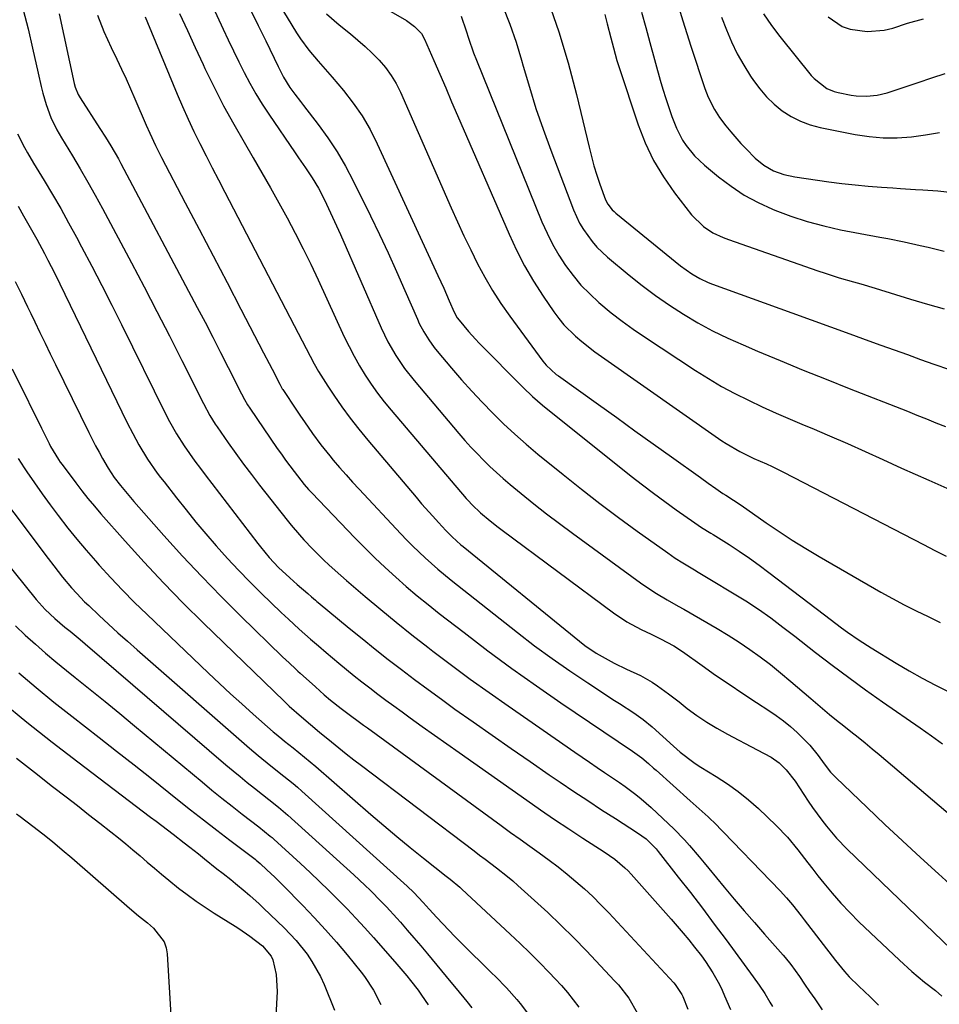
# Model space of a CAD drawing. Units: inches. Extents: x 1867910 to 1873295, y 405528 to 410845.
# Drawn here: x 1872484 to 1872746, y 407358 to 407639 of the extents above; entities that cross this region are included whole.
import ezdxf

# ---------------------------------------------------------------- set-up
doc = ezdxf.new("R2010")
doc.units = ezdxf.units.IN
doc.header["$MEASUREMENT"] = 0
doc.layers.add('7', color=7, linetype='Continuous')
doc.layers.add('8', color=7, linetype='Continuous')

msp = doc.modelspace()

# ---------------------------------------------------------------- linework, layer by layer
at = {"layer": '7', "color": 18}
for points in [[(1872530.54, 407661.36, 1878), (1872542.09, 407636.28, 1878), (1872543.55, 407633.16, 1878), (1872545.04, 407630.04, 1878), (1872546.56, 407626.94, 1878), (1872548.1, 407623.86, 1878), (1872549.73, 407620.81, 1878), (1872551.42, 407617.82, 1878), (1872553.24, 407614.89, 1878), (1872555.13, 407612, 1878), (1872562.65, 407600.99, 1878), (1872563.62, 407599.56, 1878), (1872565.57, 407596.72, 1878), (1872567.5, 407593.87, 1878), (1872569.25, 407590.91, 1878), (1872570.94, 407587.59, 1878), (1872572.13, 407585.14, 1878), (1872573.3, 407582.67, 1878), (1872574.43, 407580.19, 1878), (1872575.54, 407577.7, 1878), (1872587.13, 407551.11, 1878), (1872588.07, 407549.1, 1878), (1872589.06, 407547.11, 1878), (1872591.28, 407543.25, 1878), (1872593.77, 407539.57, 1878), (1872596.52, 407536.08, 1878), (1872609.29, 407521, 1878), (1872610.98, 407519.06, 1878), (1872612.7, 407517.15, 1878), (1872614.47, 407515.28, 1878), (1872616.27, 407513.44, 1878), (1872618.11, 407511.64, 1878), (1872620, 407509.89, 1878), (1872621.93, 407508.19, 1878), (1872623.89, 407506.52, 1878), (1872627.04, 407503.93, 1878), (1872630.63, 407501.02, 1878), (1872634.25, 407498.16, 1878), (1872637.92, 407495.36, 1878), (1872641.63, 407492.61, 1878), (1872661.05, 407478.44, 1878), (1872662.52, 407477.4, 1878), (1872665.54, 407475.45, 1878), (1872668.65, 407473.65, 1878), (1872671.77, 407471.86, 1878), (1872673.33, 407470.96, 1878), (1872682.87, 407465.43, 1878), (1872686.02, 407463.54, 1878), (1872689.1, 407461.55, 1878), (1872692.14, 407459.48, 1878), (1872695.14, 407457.36, 1878), (1872698.08, 407455.15, 1878), (1872700.92, 407452.82, 1878), (1872703.83, 407450.32, 1878), (1872705.74, 407448.7, 1878), (1872707.65, 407447.08, 1878), (1872709.56, 407445.46, 1878), (1872712.9, 407442.65, 1878), (1872714.9, 407440.99, 1878), (1872716.91, 407439.34, 1878), (1872718.94, 407437.71, 1878), (1872720.98, 407436.1, 1878), (1872723.02, 407434.49, 1878), (1872725.05, 407432.86, 1878), (1872727.05, 407431.2, 1878), (1872729.04, 407429.53, 1878), (1872751.8, 407410.19, 1878)], [(1872546.89, 407661.82, 1874), (1872563.02, 407635.21, 1874), (1872564.11, 407633.5, 1874), (1872566.51, 407630.24, 1874), (1872569.15, 407627.15, 1874), (1872571.81, 407624.08, 1874), (1872573.13, 407622.53, 1874), (1872576.37, 407618.73, 1874), (1872579.14, 407615.18, 1874), (1872581.71, 407611.5, 1874), (1872583.97, 407607.62, 1874), (1872586.02, 407603.61, 1874), (1872603.32, 407566.02, 1874), (1872604.95, 407562.42, 1874), (1872606.54, 407558.8, 1874), (1872607.93, 407555.59, 1874), (1872608.83, 407554.01, 1874), (1872609.37, 407553.27, 1874), (1872612, 407550.13, 1874), (1872614.03, 407547.88, 1874), (1872615.08, 407546.79, 1874), (1872627.56, 407534.1, 1874), (1872630.24, 407531.54, 1874), (1872633.06, 407529.14, 1874), (1872658.4, 407508.9, 1874), (1872661.56, 407506.43, 1874), (1872664.74, 407503.99, 1874), (1872667.96, 407501.61, 1874), (1872671.21, 407499.27, 1874), (1872676.5, 407495.54, 1874), (1872678.43, 407494.26, 1874), (1872681.06, 407492.64, 1874), (1872681.72, 407492.23, 1874), (1872686.27, 407489.36, 1874), (1872689.17, 407487.47, 1874), (1872692.04, 407485.53, 1874), (1872694.85, 407483.52, 1874), (1872697.63, 407481.45, 1874), (1872713.46, 407469.33, 1874), (1872715.08, 407468.1, 1874), (1872718.34, 407465.65, 1874), (1872719.98, 407464.45, 1874), (1872723.31, 407462.11, 1874), (1872726.74, 407459.93, 1874), (1872733.85, 407455.61, 1874), (1872737.55, 407453.43, 1874), (1872741.29, 407451.33, 1874), (1872745.09, 407449.33, 1874), (1872748.93, 407447.4, 1874)], [(1872634.69, 407644.24, 1864), (1872637.78, 407635.5, 1864), (1872640.43, 407626.62, 1864), (1872642.79, 407617.65, 1864), (1872646.36, 407602.6, 1864), (1872647.04, 407599.94, 1864), (1872647.77, 407597.3, 1864), (1872648.58, 407594.68, 1864), (1872649.45, 407592.08, 1864), (1872651.07, 407587.57, 1864), (1872651.72, 407586.36, 1864), (1872652.99, 407584.73, 1864), (1872653.49, 407584.25, 1864), (1872654.01, 407583.8, 1864), (1872672.46, 407568.81, 1864), (1872675.67, 407566.5, 1864), (1872677.95, 407565.18, 1864), (1872680.33, 407564.07, 1864), (1872681.56, 407563.59, 1864), (1872704.19, 407555.42, 1864), (1872709.67, 407553.43, 1864), (1872715.15, 407551.44, 1864), (1872720.63, 407549.45, 1864), (1872726.11, 407547.46, 1864), (1872729.53, 407546.21, 1864), (1872733.3, 407544.85, 1864), (1872737.08, 407543.49, 1864), (1872740.85, 407542.14, 1864), (1872744.63, 407540.79, 1864), (1872749.07, 407539.22, 1864)], [(1872670.88, 407645.8, 1858), (1872673.1, 407638.58, 1858), (1872675.41, 407631.38, 1858), (1872679.38, 407619.35, 1858), (1872680.32, 407616.87, 1858), (1872682.13, 407613.32, 1858), (1872683.57, 407611.08, 1858), (1872685.38, 407608.66, 1858), (1872686.74, 407606.96, 1858), (1872689.6, 407603.68, 1858), (1872691.11, 407602.11, 1858), (1872693.74, 407599.47, 1858), (1872696.16, 407597.45, 1858), (1872698.9, 407595.9, 1858), (1872701.87, 407594.81, 1858), (1872704.97, 407594.15, 1858), (1872714.7, 407592.77, 1858), (1872718.44, 407592.29, 1858), (1872722.18, 407591.85, 1858), (1872725.94, 407591.5, 1858), (1872729.69, 407591.2, 1858), (1872732.97, 407590.98, 1858), (1872735.1, 407590.84, 1858), (1872739.35, 407590.59, 1858), (1872741.47, 407590.48, 1858), (1872745.72, 407590.17, 1858), (1872749.94, 407589.66, 1858)], [(1872485.13, 407641.77, 1888), (1872486.52, 407636.33, 1888), (1872487.81, 407630.85, 1888), (1872489.37, 407623.73, 1888), (1872490.28, 407619.88, 1888), (1872490.77, 407617.96, 1888), (1872491.65, 407614.75, 1888), (1872492.97, 407611.07, 1888), (1872494.73, 407607.56, 1888), (1872496.04, 407605.29, 1888), (1872499.16, 407600.13, 1888), (1872501.37, 407596.41, 1888), (1872503.55, 407592.67, 1888), (1872505.66, 407588.9, 1888), (1872507.73, 407585.1, 1888), (1872515.95, 407569.7, 1888), (1872519.62, 407562.78, 1888), (1872523.24, 407555.83, 1888), (1872526.81, 407548.85, 1888), (1872530.34, 407541.85, 1888), (1872536.48, 407529.55, 1888), (1872538.3, 407526.14, 1888), (1872539.83, 407523.68, 1888), (1872540.37, 407522.88, 1888), (1872543.54, 407518.34, 1888), (1872545.7, 407515.29, 1888), (1872547.9, 407512.27, 1888), (1872550.15, 407509.29, 1888), (1872552.44, 407506.34, 1888), (1872560.37, 407496.29, 1888), (1872561.51, 407494.87, 1888), (1872563.86, 407492.1, 1888), (1872565.07, 407490.75, 1888), (1872567.56, 407488.11, 1888), (1872570.72, 407485.03, 1888), (1872572.33, 407483.52, 1888), (1872575.6, 407480.57, 1888), (1872577.26, 407479.13, 1888), (1872582.61, 407474.55, 1888), (1872586.99, 407470.86, 1888), (1872591.41, 407467.22, 1888), (1872595.89, 407463.66, 1888), (1872600.4, 407460.14, 1888), (1872601.86, 407459.02, 1888), (1872607.16, 407455.02, 1888), (1872612.5, 407451.06, 1888), (1872617.9, 407447.19, 1888), (1872623.33, 407443.37, 1888), (1872642.27, 407430.25, 1888), (1872644.39, 407428.78, 1888), (1872646.53, 407427.33, 1888), (1872648.67, 407425.88, 1888), (1872650.81, 407424.44, 1888), (1872651.94, 407423.69, 1888), (1872655.09, 407421.53, 1888), (1872656.64, 407420.43, 1888), (1872659.7, 407418.15, 1888), (1872661.18, 407416.96, 1888), (1872664.05, 407414.45, 1888), (1872669.01, 407409.83, 1888), (1872670.56, 407408.34, 1888), (1872673.54, 407405.23, 1888), (1872674.98, 407403.63, 1888), (1872677.78, 407400.34, 1888), (1872679.16, 407398.69, 1888), (1872680.54, 407397.03, 1888), (1872684.89, 407391.75, 1888), (1872687.73, 407388.35, 1888), (1872690.59, 407384.98, 1888), (1872693.48, 407381.63, 1888), (1872696.4, 407378.31, 1888), (1872701.72, 407372.32, 1888), (1872702.27, 407371.69, 1888), (1872703.82, 407369.71, 1888), (1872706.3, 407366.24, 1888), (1872707.77, 407364.15, 1888), (1872709.23, 407362.06, 1888), (1872710.67, 407359.95, 1888), (1872712.8, 407356.76, 1888)], [(1872549.86, 407641.73, 1876), (1872552.06, 407637.32, 1876), (1872554.24, 407632.9, 1876), (1872557.8, 407625.57, 1876), (1872559.33, 407622.52, 1876), (1872561.14, 407619.63, 1876), (1872562.55, 407617.75, 1876), (1872564.18, 407615.6, 1876), (1872565.01, 407614.52, 1876), (1872569.16, 407609.11, 1876), (1872571.93, 407605.26, 1876), (1872574.55, 407601.31, 1876), (1872576.93, 407597.21, 1876), (1872579.16, 407593.01, 1876), (1872584.08, 407583, 1876), (1872586.62, 407577.74, 1876), (1872589.11, 407572.46, 1876), (1872591.51, 407567.15, 1876), (1872593.87, 407561.81, 1876), (1872597.44, 407553.56, 1876), (1872598, 407552.34, 1876), (1872599.25, 407549.97, 1876), (1872600.67, 407547.7, 1876), (1872602.24, 407545.54, 1876), (1872603.08, 407544.49, 1876), (1872607.2, 407539.6, 1876), (1872610.03, 407536.31, 1876), (1872612.92, 407533.07, 1876), (1872615.89, 407529.91, 1876), (1872618.91, 407526.79, 1876), (1872622.02, 407523.76, 1876), (1872625.19, 407520.8, 1876), (1872628.46, 407517.94, 1876), (1872631.79, 407515.16, 1876), (1872639, 407509.31, 1876), (1872644.18, 407505.18, 1876), (1872649.42, 407501.11, 1876), (1872654.73, 407497.13, 1876), (1872660.08, 407493.22, 1876), (1872668.77, 407486.98, 1876), (1872670.89, 407485.53, 1876), (1872673.07, 407484.16, 1876), (1872676.38, 407482.17, 1876), (1872677.48, 407481.51, 1876), (1872691.02, 407473.31, 1876), (1872694.64, 407470.99, 1876), (1872698.13, 407468.47, 1876), (1872701.55, 407465.86, 1876), (1872704.96, 407463.23, 1876), (1872710.91, 407458.61, 1876), (1872715.61, 407455.03, 1876), (1872720.35, 407451.49, 1876), (1872725.15, 407448.02, 1876), (1872729.98, 407444.6, 1876), (1872740.73, 407437.12, 1876), (1872743.91, 407434.88, 1876), (1872747.07, 407432.61, 1876)], [(1872621.81, 407642.72, 1866), (1872623.83, 407637.69, 1866), (1872625.58, 407632.56, 1866), (1872627.16, 407627.36, 1866), (1872627.61, 407625.71, 1866), (1872629.37, 407619.67, 1866), (1872631.25, 407613.66, 1866), (1872633.29, 407607.71, 1866), (1872635.45, 407601.8, 1866), (1872641.95, 407584.79, 1866), (1872643.69, 407580.96, 1866), (1872644.76, 407579.15, 1866), (1872647.21, 407575.73, 1866), (1872648.58, 407574.14, 1866), (1872651.63, 407571.25, 1866), (1872657.76, 407566.16, 1866), (1872661.51, 407563.19, 1866), (1872665.33, 407560.32, 1866), (1872669.26, 407557.61, 1866), (1872673.28, 407555.01, 1866), (1872677.4, 407552.58, 1866), (1872681.59, 407550.29, 1866), (1872685.88, 407548.2, 1866), (1872690.24, 407546.24, 1866), (1872694.38, 407544.49, 1866), (1872700.87, 407541.78, 1866), (1872707.38, 407539.1, 1866), (1872713.91, 407536.48, 1866), (1872720.45, 407533.89, 1866), (1872737.1, 407527.36, 1866), (1872739.81, 407526.29, 1866), (1872742.52, 407525.21, 1866), (1872745.22, 407524.1, 1866), (1872747.92, 407522.99, 1866)], [(1872495.38, 407640.65, 1886), (1872499.69, 407620.8, 1886), (1872499.97, 407619.71, 1886), (1872500.79, 407617.63, 1886), (1872501.06, 407617.14, 1886), (1872501.35, 407616.66, 1886), (1872506.99, 407607.97, 1886), (1872508.56, 407605.51, 1886), (1872510.1, 407603.03, 1886), (1872512.29, 407599.25, 1886), (1872512.99, 407597.97, 1886), (1872534.7, 407556.96, 1886), (1872536.94, 407552.7, 1886), (1872539.16, 407548.43, 1886), (1872541.36, 407544.14, 1886), (1872543.54, 407539.85, 1886), (1872547.34, 407532.31, 1886), (1872548.17, 407530.74, 1886), (1872549.07, 407529.22, 1886), (1872549.72, 407528.23, 1886), (1872557.53, 407516.77, 1886), (1872558.69, 407515.1, 1886), (1872559.87, 407513.45, 1886), (1872562.3, 407510.2, 1886), (1872565.2, 407506.51, 1886), (1872566.46, 407505.08, 1886), (1872567.33, 407504.16, 1886), (1872579.67, 407491.33, 1886), (1872582.5, 407488.45, 1886), (1872585.37, 407485.61, 1886), (1872588.3, 407482.83, 1886), (1872591.27, 407480.09, 1886), (1872594.3, 407477.42, 1886), (1872597.37, 407474.8, 1886), (1872600.5, 407472.25, 1886), (1872603.67, 407469.74, 1886), (1872610.76, 407464.27, 1886), (1872617.55, 407459.12, 1886), (1872624.41, 407454.07, 1886), (1872631.35, 407449.14, 1886), (1872638.36, 407444.3, 1886), (1872658.79, 407430.47, 1886), (1872661.44, 407428.58, 1886), (1872663.3, 407426.98, 1886), (1872664.75, 407425.69, 1886), (1872665.48, 407425.04, 1886), (1872675.19, 407416.36, 1886), (1872677.75, 407414.1, 1886), (1872680.29, 407411.83, 1886), (1872681.1, 407411.04, 1886), (1872681.9, 407410.23, 1886), (1872700.83, 407390.7, 1886), (1872702.64, 407388.73, 1886), (1872704.35, 407386.69, 1886), (1872706.82, 407383.53, 1886), (1872707.63, 407382.48, 1886), (1872716.58, 407370.83, 1886), (1872719.16, 407367.71, 1886), (1872720.53, 407366.22, 1886), (1872723.25, 407363.49, 1886), (1872726.49, 407360.45, 1886), (1872728.86, 407358.12, 1886)], [(1872506.31, 407640.2, 1884), (1872508.14, 407635.58, 1884), (1872510.16, 407631.05, 1884), (1872511.78, 407627.67, 1884), (1872513.13, 407624.86, 1884), (1872514.45, 407622.04, 1884), (1872515.73, 407619.2, 1884), (1872516.98, 407616.35, 1884), (1872520.17, 407608.91, 1884), (1872521.21, 407606.56, 1884), (1872522.84, 407603.08, 1884), (1872523.98, 407600.78, 1884), (1872524.57, 407599.65, 1884), (1872531.33, 407586.77, 1884), (1872535.3, 407579.2, 1884), (1872539.26, 407571.62, 1884), (1872543.21, 407564.04, 1884), (1872547.16, 407556.46, 1884), (1872553.62, 407544.04, 1884), (1872555.23, 407540.93, 1884), (1872556.03, 407539.37, 1884), (1872558.21, 407535.07, 1884), (1872558.62, 407534.31, 1884), (1872558.96, 407533.76, 1884), (1872559.07, 407533.58, 1884), (1872562.99, 407527.67, 1884), (1872564.11, 407525.99, 1884), (1872565.25, 407524.32, 1884), (1872567.57, 407521.01, 1884), (1872569.98, 407517.78, 1884), (1872572.52, 407514.63, 1884), (1872573.49, 407513.46, 1884), (1872575.29, 407511.34, 1884), (1872577.12, 407509.24, 1884), (1872578.98, 407507.17, 1884), (1872580.86, 407505.13, 1884), (1872592.76, 407492.4, 1884), (1872594.44, 407490.64, 1884), (1872596.14, 407488.91, 1884), (1872599.66, 407485.56, 1884), (1872603.3, 407482.34, 1884), (1872607.06, 407479.25, 1884), (1872625.97, 407464.33, 1884), (1872630.87, 407460.56, 1884), (1872635.84, 407456.9, 1884), (1872640.91, 407453.37, 1884), (1872646.04, 407449.93, 1884), (1872653.66, 407444.98, 1884), (1872655.04, 407444.09, 1884), (1872659.16, 407441.41, 1884), (1872661.83, 407439.52, 1884), (1872664.33, 407437.42, 1884), (1872670.44, 407431.88, 1884), (1872672.29, 407430.26, 1884), (1872676.18, 407427.25, 1884), (1872677.2, 407426.57, 1884), (1872678.24, 407425.92, 1884), (1872682.63, 407423.26, 1884), (1872685.8, 407421.2, 1884), (1872688.88, 407419.01, 1884), (1872691.81, 407416.63, 1884), (1872694.64, 407414.12, 1884), (1872699.72, 407409.33, 1884), (1872702.95, 407406, 1884), (1872705.88, 407402.4, 1884), (1872708.68, 407398.69, 1884), (1872710.11, 407396.85, 1884), (1872711.54, 407395.02, 1884), (1872713.27, 407392.85, 1884), (1872715.63, 407389.99, 1884), (1872718.07, 407387.2, 1884), (1872720.63, 407384.52, 1884), (1872723.26, 407381.9, 1884), (1872734.8, 407370.92, 1884), (1872738.31, 407367.73, 1884), (1872741.96, 407364.71, 1884), (1872745.06, 407362.26, 1884), (1872746.88, 407360.71, 1884)], [(1872519.9, 407639.73, 1882), (1872520.58, 407638.12, 1882), (1872529.01, 407617.73, 1882), (1872530.53, 407614.16, 1882), (1872532.11, 407610.62, 1882), (1872533.76, 407607.11, 1882), (1872535.47, 407603.63, 1882), (1872537.23, 407600.16, 1882), (1872538.99, 407596.71, 1882), (1872540.77, 407593.26, 1882), (1872542.55, 407589.81, 1882), (1872562.31, 407551.81, 1882), (1872563.45, 407549.62, 1882), (1872565.73, 407545.23, 1882), (1872568.06, 407540.87, 1882), (1872569.28, 407538.73, 1882), (1872571.92, 407534.55, 1882), (1872573.65, 407531.96, 1882), (1872575.95, 407528.65, 1882), (1872578.32, 407525.4, 1882), (1872580.8, 407522.22, 1882), (1872583.34, 407519.1, 1882), (1872597.08, 407502.84, 1882), (1872598.64, 407501.02, 1882), (1872601.83, 407497.42, 1882), (1872603.45, 407495.65, 1882), (1872605.58, 407493.37, 1882), (1872607.36, 407491.57, 1882), (1872609.87, 407489.33, 1882), (1872610.52, 407488.79, 1882), (1872643.67, 407461.85, 1882), (1872645.21, 407460.65, 1882), (1872648.43, 407458.44, 1882), (1872651.8, 407456.48, 1882), (1872653.53, 407455.57, 1882), (1872657.05, 407453.89, 1882), (1872661.02, 407452.06, 1882), (1872664.31, 407450.17, 1882), (1872665.89, 407449.11, 1882), (1872668.98, 407446.85, 1882), (1872672.01, 407444.53, 1882), (1872674.37, 407442.7, 1882), (1872677.11, 407440.68, 1882), (1872679.91, 407438.77, 1882), (1872682.81, 407437.01, 1882), (1872685.78, 407435.35, 1882), (1872689.07, 407433.62, 1882), (1872690.81, 407432.7, 1882), (1872694.3, 407430.88, 1882), (1872698.27, 407428.76, 1882), (1872700.5, 407427.14, 1882), (1872702.5, 407425.2, 1882), (1872705.08, 407421.92, 1882), (1872708.82, 407416.28, 1882), (1872710.07, 407414.45, 1882), (1872712.67, 407410.87, 1882), (1872714.02, 407409.12, 1882), (1872716.87, 407405.75, 1882), (1872719.94, 407402.58, 1882), (1872749.51, 407374.07, 1882)], [(1872571.6, 407640.64, 1872), (1872575.21, 407637.48, 1872), (1872578.36, 407634.93, 1872), (1872580.49, 407633.13, 1872), (1872582.57, 407631.29, 1872), (1872584.58, 407629.36, 1872), (1872586.54, 407627.39, 1872), (1872588.34, 407625.29, 1872), (1872589.99, 407623.08, 1872), (1872591.39, 407620.72, 1872), (1872592.63, 407618.24, 1872), (1872607.08, 407585.35, 1872), (1872608.88, 407581.33, 1872), (1872610.73, 407577.33, 1872), (1872612.64, 407573.36, 1872), (1872614.59, 407569.41, 1872), (1872616.67, 407565.53, 1872), (1872618.87, 407561.73, 1872), (1872621.27, 407558.05, 1872), (1872623.78, 407554.44, 1872), (1872633.21, 407541.63, 1872), (1872634.18, 407540.45, 1872), (1872637.02, 407537.88, 1872), (1872637.64, 407537.42, 1872), (1872649.04, 407529.27, 1872), (1872654.25, 407525.54, 1872), (1872659.46, 407521.81, 1872), (1872664.66, 407518.09, 1872), (1872669.87, 407514.35, 1872), (1872678.09, 407508.45, 1872), (1872680.28, 407506.89, 1872), (1872682.47, 407505.35, 1872), (1872684.45, 407503.96, 1872), (1872685.32, 407503.41, 1872), (1872687.5, 407502.03, 1872), (1872689.44, 407500.75, 1872), (1872690.4, 407500.1, 1872), (1872691.35, 407499.44, 1872), (1872696.81, 407495.6, 1872), (1872700.52, 407493.06, 1872), (1872704.28, 407490.59, 1872), (1872708.1, 407488.22, 1872), (1872711.96, 407485.93, 1872), (1872729.5, 407475.81, 1872), (1872732.82, 407473.96, 1872), (1872736.18, 407472.17, 1872), (1872739.58, 407470.47, 1872), (1872743.01, 407468.84, 1872), (1872746.45, 407467.21, 1872)], [(1872609.91, 407639.92, 1868), (1872611.32, 407635.74, 1868), (1872612, 407633.64, 1868), (1872613.47, 407629.49, 1868), (1872614.28, 407627.43, 1868), (1872632.94, 407581.38, 1868), (1872634.39, 407578.13, 1868), (1872635.97, 407574.95, 1868), (1872637.76, 407571.88, 1868), (1872639.68, 407568.89, 1868), (1872641.81, 407566.05, 1868), (1872644.07, 407563.32, 1868), (1872646.55, 407560.79, 1868), (1872649.16, 407558.38, 1868), (1872652.69, 407555.45, 1868), (1872655.77, 407553.05, 1868), (1872658.93, 407550.77, 1868), (1872662.15, 407548.56, 1868), (1872676.7, 407538.97, 1868), (1872680.37, 407536.67, 1868), (1872684.1, 407534.46, 1868), (1872687.92, 407532.42, 1868), (1872691.8, 407530.48, 1868), (1872695.74, 407528.65, 1868), (1872699.69, 407526.86, 1868), (1872703.67, 407525.12, 1868), (1872707.67, 407523.42, 1868), (1872709.83, 407522.52, 1868), (1872714.91, 407520.36, 1868), (1872719.97, 407518.17, 1868), (1872725.01, 407515.93, 1868), (1872730.04, 407513.65, 1868), (1872735.41, 407511.17, 1868), (1872743.14, 407507.68, 1868), (1872750.89, 407504.26, 1868)], [(1872650.87, 407640.42, 1862), (1872651.56, 407637.75, 1862), (1872652.57, 407633.74, 1862), (1872653.29, 407630.96, 1862), (1872654.33, 407627.35, 1862), (1872654.9, 407625.56, 1862), (1872660.39, 407609.01, 1862), (1872662.39, 407603.84, 1862), (1872664.73, 407598.86, 1862), (1872667.55, 407594.13, 1862), (1872670.7, 407589.58, 1862), (1872675.53, 407583.31, 1862), (1872678.95, 407579.96, 1862), (1872681.68, 407578.25, 1862), (1872684.6, 407576.87, 1862), (1872686.11, 407576.29, 1862), (1872711.6, 407567.39, 1862), (1872713.61, 407566.7, 1862), (1872717.66, 407565.42, 1862), (1872721.74, 407564.23, 1862), (1872723.78, 407563.63, 1862), (1872727.85, 407562.41, 1862), (1872738, 407559.34, 1862), (1872742.77, 407557.91, 1862), (1872747.55, 407556.5, 1862)], [(1872684.09, 407639.69, 1856), (1872685.52, 407636.04, 1856), (1872687, 407632.6, 1856), (1872688.61, 407629.24, 1856), (1872690.43, 407625.98, 1856), (1872692.4, 407622.8, 1856), (1872693.19, 407621.6, 1856), (1872694.99, 407619.19, 1856), (1872696.93, 407616.92, 1856), (1872699.1, 407614.88, 1856), (1872701.43, 407612.97, 1856), (1872703.96, 407611.37, 1856), (1872706.58, 407610, 1856), (1872709.37, 407608.99, 1856), (1872712.26, 407608.21, 1856), (1872722.17, 407606.24, 1856), (1872726.16, 407605.64, 1856), (1872730.17, 407605.29, 1856), (1872734.19, 407605.32, 1856), (1872738.22, 407605.6, 1856), (1872742.26, 407606.14, 1856), (1872746.26, 407606.77, 1856)], [(1872696.1, 407640.58, 1854), (1872698.31, 407637.29, 1854), (1872700.7, 407634.11, 1854), (1872709.7, 407623.05, 1854), (1872710.47, 407622.19, 1854), (1872714.09, 407619.34, 1854), (1872716.2, 407618.46, 1854), (1872717.32, 407618.17, 1854), (1872721.02, 407617.43, 1854), (1872722.5, 407617.21, 1854), (1872725.46, 407617.12, 1854), (1872728.42, 407617.47, 1854), (1872731.34, 407618.14, 1854), (1872732.77, 407618.57, 1854), (1872740.13, 407621.03, 1854), (1872744, 407622.33, 1854), (1872747.86, 407623.64, 1854)], [(1872714.52, 407639.71, 1852), (1872718.53, 407637.03, 1852), (1872720.78, 407636.23, 1852), (1872725.63, 407635.55, 1852), (1872730.49, 407635.99, 1852), (1872732.89, 407636.57, 1852), (1872737.15, 407637.91, 1852), (1872741.69, 407639.22, 1852)], [(1872483.71, 407585.76, 1892), (1872485.19, 407583.05, 1892), (1872486.75, 407580.38, 1892), (1872489.06, 407576.37, 1892), (1872491.23, 407572.28, 1892), (1872492.17, 407570.45, 1892), (1872494.01, 407566.76, 1892), (1872514.77, 407524.05, 1892), (1872516.33, 407520.99, 1892), (1872518.09, 407517.76, 1892), (1872520.59, 407513.68, 1892), (1872523.35, 407509.75, 1892), (1872524.3, 407508.48, 1892), (1872525.27, 407507.21, 1892), (1872528.77, 407502.72, 1892), (1872531.53, 407499.24, 1892), (1872534.33, 407495.79, 1892), (1872537.2, 407492.4, 1892), (1872540.1, 407489.04, 1892), (1872543.38, 407485.4, 1892), (1872546.51, 407482.04, 1892), (1872549.71, 407478.76, 1892), (1872552.97, 407475.52, 1892), (1872558.64, 407470.02, 1892), (1872560.68, 407468.08, 1892), (1872563.8, 407465.25, 1892), (1872566.97, 407462.46, 1892), (1872569.24, 407460.5, 1892), (1872571.46, 407458.62, 1892), (1872575.04, 407455.62, 1892), (1872577.23, 407453.81, 1892), (1872579.44, 407452.01, 1892), (1872581.67, 407450.24, 1892), (1872583.92, 407448.5, 1892), (1872586.19, 407446.78, 1892), (1872588.47, 407445.07, 1892), (1872590.76, 407443.38, 1892), (1872593.07, 407441.71, 1892), (1872595.39, 407440.04, 1892), (1872598.86, 407437.54, 1892), (1872602.34, 407435.05, 1892), (1872605.83, 407432.58, 1892), (1872609.32, 407430.11, 1892), (1872628.6, 407416.52, 1892), (1872632.57, 407413.76, 1892), (1872636.56, 407411.03, 1892), (1872640.58, 407408.35, 1892), (1872644.63, 407405.71, 1892), (1872650.64, 407401.83, 1892), (1872653.72, 407399.68, 1892), (1872656.61, 407397.28, 1892), (1872657.49, 407396.4, 1892), (1872658.35, 407395.48, 1892), (1872669.79, 407382.59, 1892), (1872671.49, 407380.64, 1892), (1872673.17, 407378.68, 1892), (1872674.82, 407376.7, 1892), (1872676.45, 407374.69, 1892), (1872678.44, 407372.14, 1892), (1872679.57, 407370.59, 1892), (1872681.65, 407367.36, 1892), (1872683.52, 407363.99, 1892), (1872684.29, 407362.41, 1892), (1872685.01, 407360.8, 1892), (1872686.7, 407356.84, 1892)], [(1872482.8, 407564.36, 1894), (1872484.61, 407560.73, 1894), (1872486.39, 407557.09, 1894), (1872487.27, 407555.26, 1894), (1872488.44, 407552.82, 1894), (1872489.9, 407549.77, 1894), (1872491.37, 407546.73, 1894), (1872492.85, 407543.69, 1894), (1872494.34, 407540.65, 1894), (1872503.85, 407521.28, 1894), (1872505.76, 407517.55, 1894), (1872506.75, 407515.7, 1894), (1872507.77, 407513.87, 1894), (1872509.31, 407511.13, 1894), (1872511.04, 407508.5, 1894), (1872512.85, 407506.17, 1894), (1872514.71, 407503.88, 1894), (1872516.63, 407501.65, 1894), (1872525.23, 407491.97, 1894), (1872530.57, 407486.09, 1894), (1872535.99, 407480.29, 1894), (1872541.53, 407474.61, 1894), (1872547.16, 407469, 1894), (1872559.05, 407457.38, 1894), (1872560.9, 407455.63, 1894), (1872562.78, 407453.91, 1894), (1872563.41, 407453.33, 1894), (1872564.04, 407452.76, 1894), (1872568.39, 407448.82, 1894), (1872570.9, 407446.59, 1894), (1872572.73, 407445.02, 1894), (1872575.71, 407442.66, 1894), (1872577.99, 407440.96, 1894), (1872580.99, 407438.77, 1894), (1872582.12, 407437.94, 1894), (1872583.26, 407437.11, 1894), (1872621.3, 407409.31, 1894), (1872624.01, 407407.34, 1894), (1872626.72, 407405.38, 1894), (1872629.45, 407403.43, 1894), (1872632.18, 407401.49, 1894), (1872634.96, 407399.46, 1894), (1872637.56, 407397.5, 1894), (1872640.09, 407395.47, 1894), (1872642.6, 407393.39, 1894), (1872645.03, 407391.24, 1894), (1872647.42, 407389.04, 1894), (1872649.72, 407386.75, 1894), (1872651.97, 407384.41, 1894), (1872670.51, 407364.46, 1894), (1872670.89, 407364.02, 1894), (1872672.82, 407361.13, 1894), (1872673.05, 407360.59, 1894), (1872674.47, 407356.98, 1894)], [(1872482.02, 407539.46, 1896), (1872484.5, 407534.4, 1896), (1872485.97, 407531.43, 1896), (1872487.43, 407528.45, 1896), (1872488.89, 407525.48, 1896), (1872490.36, 407522.51, 1896), (1872492.51, 407518.14, 1896), (1872492.91, 407517.35, 1896), (1872495.16, 407513.58, 1896), (1872495.67, 407512.86, 1896), (1872496.19, 407512.15, 1896), (1872500.09, 407506.94, 1896), (1872501.82, 407504.69, 1896), (1872503.59, 407502.46, 1896), (1872505.41, 407500.28, 1896), (1872507.27, 407498.12, 1896), (1872514.19, 407490.3, 1896), (1872519.6, 407484.33, 1896), (1872525.1, 407478.44, 1896), (1872530.74, 407472.67, 1896), (1872536.46, 407467, 1896), (1872559.47, 407444.71, 1896), (1872559.88, 407444.32, 1896), (1872560.5, 407443.74, 1896), (1872560.93, 407443.36, 1896), (1872564.45, 407440.28, 1896), (1872567.01, 407438.08, 1896), (1872569.6, 407435.91, 1896), (1872572.94, 407433.16, 1896), (1872575.05, 407431.43, 1896), (1872577.18, 407429.73, 1896), (1872579.33, 407428.05, 1896), (1872581.5, 407426.39, 1896), (1872613.59, 407402.1, 1896), (1872615.18, 407400.89, 1896), (1872616.77, 407399.69, 1896), (1872619.96, 407397.28, 1896), (1872623.09, 407394.81, 1896), (1872624.61, 407393.52, 1896), (1872626.11, 407392.21, 1896), (1872630.83, 407387.98, 1896), (1872634.63, 407384.48, 1896), (1872638.37, 407380.93, 1896), (1872642.02, 407377.28, 1896), (1872645.61, 407373.57, 1896), (1872653.65, 407365.06, 1896), (1872654.72, 407363.87, 1896), (1872657.68, 407360.08, 1896), (1872660.1, 407355.94, 1896)], [(1872483.69, 407513.87, 1898), (1872485.41, 407511.22, 1898), (1872486.16, 407510.11, 1898), (1872488.32, 407506.95, 1898), (1872490.52, 407503.82, 1898), (1872492.78, 407500.74, 1898), (1872495.08, 407497.68, 1898), (1872497.89, 407494.08, 1898), (1872500.45, 407490.91, 1898), (1872503.07, 407487.79, 1898), (1872505.74, 407484.71, 1898), (1872506.8, 407483.52, 1898), (1872510.08, 407479.91, 1898), (1872513.41, 407476.37, 1898), (1872516.84, 407472.9, 1898), (1872520.32, 407469.5, 1898), (1872537.92, 407452.74, 1898), (1872541.07, 407449.78, 1898), (1872544.23, 407446.84, 1898), (1872547.43, 407443.94, 1898), (1872550.65, 407441.06, 1898), (1872556.34, 407436.03, 1898), (1872556.74, 407435.69, 1898), (1872558.78, 407434.04, 1898), (1872559.6, 407433.39, 1898), (1872562.06, 407431.44, 1898), (1872565.31, 407428.81, 1898), (1872568.51, 407426.1, 1898), (1872584.23, 407412.46, 1898), (1872587.92, 407409.3, 1898), (1872591.64, 407406.17, 1898), (1872595.4, 407403.09, 1898), (1872599.18, 407400.04, 1898), (1872605.66, 407394.88, 1898), (1872606.79, 407393.99, 1898), (1872609.55, 407391.71, 1898), (1872610.08, 407391.22, 1898), (1872623.88, 407378.39, 1898), (1872626.71, 407375.71, 1898), (1872629.51, 407373.01, 1898), (1872632.27, 407370.25, 1898), (1872635, 407367.47, 1898), (1872636.74, 407365.66, 1898), (1872638.52, 407363.72, 1898), (1872640.25, 407361.73, 1898), (1872641.88, 407359.66, 1898), (1872643.46, 407357.54, 1898)], [(1872461.27, 407507.84, 1902), (1872488.87, 407473.72, 1902), (1872491.41, 407470.88, 1902), (1872494.19, 407468.26, 1902), (1872497.04, 407465.87, 1902), (1872498.48, 407464.69, 1902), (1872501.33, 407462.3, 1902), (1872502.75, 407461.09, 1902), (1872542.91, 407426.61, 1902), (1872544.92, 407424.91, 1902), (1872546.93, 407423.24, 1902), (1872548.97, 407421.59, 1902), (1872551.03, 407419.96, 1902), (1872553.33, 407418.16, 1902), (1872555.16, 407416.73, 1902), (1872557.89, 407414.55, 1902), (1872560.53, 407412.27, 1902), (1872579.3, 407395.25, 1902), (1872582.49, 407392.28, 1902), (1872584.06, 407390.76, 1902), (1872587.13, 407387.67, 1902), (1872588.64, 407386.1, 1902), (1872591.58, 407382.88, 1902), (1872592.6, 407381.73, 1902), (1872594.55, 407379.52, 1902), (1872596.48, 407377.29, 1902), (1872598.39, 407375.04, 1902), (1872600.29, 407372.79, 1902), (1872607, 407364.7, 1902), (1872608.51, 407362.88, 1902), (1872611.5, 407359.2, 1902), (1872612.99, 407357.36, 1902)], [(1872482.93, 407466.22, 1904), (1872485.73, 407463.56, 1904), (1872488.6, 407460.98, 1904), (1872491.51, 407458.44, 1904), (1872494.47, 407455.96, 1904), (1872497.47, 407453.52, 1904), (1872499.96, 407451.53, 1904), (1872504.22, 407448.11, 1904), (1872508.46, 407444.67, 1904), (1872512.69, 407441.21, 1904), (1872516.89, 407437.73, 1904), (1872536.08, 407421.76, 1904), (1872538.92, 407419.42, 1904), (1872541.77, 407417.11, 1904), (1872544.65, 407414.83, 1904), (1872547.54, 407412.57, 1904), (1872552.26, 407408.93, 1904), (1872553.9, 407407.64, 1904), (1872555.52, 407406.32, 1904), (1872556.05, 407405.86, 1904), (1872556.57, 407405.4, 1904), (1872564.18, 407398.45, 1904), (1872566.89, 407395.93, 1904), (1872569.57, 407393.39, 1904), (1872572.21, 407390.81, 1904), (1872574.83, 407388.2, 1904), (1872577.41, 407385.55, 1904), (1872579.95, 407382.87, 1904), (1872582.45, 407380.16, 1904), (1872584.92, 407377.41, 1904), (1872591.06, 407370.48, 1904), (1872592.2, 407369.17, 1904), (1872594.43, 407366.52, 1904), (1872595.53, 407365.17, 1904), (1872597.63, 407362.42, 1904), (1872598.64, 407361.01, 1904), (1872600.5, 407358.26, 1904)], [(1872483.85, 407452.81, 1906), (1872488.83, 407448.61, 1906), (1872493.88, 407444.5, 1906), (1872498.99, 407440.45, 1906), (1872506.77, 407434.39, 1906), (1872511.75, 407430.5, 1906), (1872516.72, 407426.6, 1906), (1872521.68, 407422.67, 1906), (1872526.62, 407418.74, 1906), (1872529.12, 407416.74, 1906), (1872532.82, 407413.81, 1906), (1872536.53, 407410.89, 1906), (1872540.27, 407408, 1906), (1872544.02, 407405.13, 1906), (1872551.19, 407399.7, 1906), (1872551.55, 407399.42, 1906), (1872552.61, 407398.53, 1906), (1872554.58, 407396.72, 1906), (1872556.86, 407394.56, 1906), (1872557.97, 407393.46, 1906), (1872559.08, 407392.35, 1906), (1872564.81, 407386.52, 1906), (1872568.08, 407383.11, 1906), (1872571.28, 407379.63, 1906), (1872574.39, 407376.07, 1906), (1872577.43, 407372.45, 1906), (1872581.45, 407367.54, 1906), (1872582.4, 407366.31, 1906), (1872584.94, 407362.42, 1906), (1872587.05, 407358.27, 1906)], [(1872479, 407444.62, 1908), (1872486.14, 407438.78, 1908), (1872493.38, 407433.07, 1908), (1872500.69, 407427.43, 1908), (1872521.44, 407411.73, 1908), (1872523.05, 407410.51, 1908), (1872526.26, 407408.06, 1908), (1872527.86, 407406.84, 1908), (1872531.04, 407404.37, 1908), (1872532.63, 407403.12, 1908), (1872535.04, 407401.22, 1908), (1872536.81, 407399.81, 1908), (1872540.35, 407397.01, 1908), (1872542.11, 407395.6, 1908), (1872544.26, 407393.89, 1908), (1872545.63, 407392.77, 1908), (1872548.37, 407390.52, 1908), (1872549.71, 407389.38, 1908), (1872552.35, 407387.01, 1908), (1872553.63, 407385.8, 1908), (1872559.49, 407380.16, 1908), (1872561.24, 407378.38, 1908), (1872562.92, 407376.55, 1908), (1872566.01, 407372.64, 1908), (1872567.4, 407370.57, 1908), (1872569.82, 407366.24, 1908), (1872570.85, 407363.97, 1908), (1872573.85, 407356.73, 1908)], [(1872483.22, 407412.67, 1912), (1872484.27, 407411.87, 1912), (1872487.87, 407409.14, 1912), (1872490.7, 407406.94, 1912), (1872493.5, 407404.71, 1912), (1872496.25, 407402.42, 1912), (1872498.96, 407400.1, 1912), (1872515.42, 407385.72, 1912), (1872517.99, 407383.6, 1912), (1872520.59, 407381.55, 1912), (1872522.22, 407380.05, 1912), (1872525.31, 407376.13, 1912), (1872525.85, 407374.48, 1912), (1872526.16, 407372.72, 1912), (1872527.31, 407353.67, 1912)]]:
    msp.add_polyline3d(points, dxfattribs=at)
at = {"layer": '8', "color": 18}
for points in [[(1872576.32, 407649.15, 1870), (1872594.31, 407638.67, 1870), (1872596.63, 407637.04, 1870), (1872598.58, 407635.02, 1870), (1872599.49, 407633.39, 1870), (1872602.13, 407627.3, 1870), (1872603.82, 407623.39, 1870), (1872605.52, 407619.48, 1870), (1872607.21, 407615.56, 1870), (1872608.91, 407611.65, 1870), (1872623.57, 407577.81, 1870), (1872625.7, 407573.24, 1870), (1872628.01, 407568.77, 1870), (1872630.56, 407564.43, 1870), (1872633.28, 407560.18, 1870), (1872636.33, 407555.72, 1870), (1872637.72, 407553.83, 1870), (1872639.2, 407552.03, 1870), (1872642.5, 407548.72, 1870), (1872644.29, 407547.19, 1870), (1872647.98, 407544.29, 1870), (1872649.89, 407542.92, 1870), (1872684.24, 407518.97, 1870), (1872685.48, 407518.14, 1870), (1872689.32, 407515.89, 1870), (1872693.33, 407513.93, 1870), (1872696.91, 407512.33, 1870), (1872698.54, 407511.57, 1870), (1872701.77, 407509.97, 1870), (1872741.63, 407489.35, 1870), (1872744.89, 407487.71, 1870), (1872748.16, 407486.1, 1870)], [(1872529.71, 407640.66, 1880), (1872531.9, 407635.82, 1880), (1872534.14, 407631, 1880), (1872536.39, 407626.18, 1880), (1872536.93, 407625.04, 1880), (1872539.54, 407619.7, 1880), (1872542.25, 407614.41, 1880), (1872545.11, 407609.19, 1880), (1872548.05, 407604.03, 1880), (1872550.67, 407599.6, 1880), (1872553.14, 407595.34, 1880), (1872555.59, 407591.06, 1880), (1872557.99, 407586.75, 1880), (1872560.35, 407582.43, 1880), (1872562.65, 407578.07, 1880), (1872564.89, 407573.69, 1880), (1872567.05, 407569.26, 1880), (1872569.16, 407564.8, 1880), (1872576.63, 407548.59, 1880), (1872577.99, 407545.79, 1880), (1872579.42, 407543.03, 1880), (1872580.97, 407540.33, 1880), (1872582.58, 407537.67, 1880), (1872584.31, 407535.07, 1880), (1872586.11, 407532.53, 1880), (1872588.01, 407530.07, 1880), (1872589.98, 407527.66, 1880), (1872611.39, 407502.53, 1880), (1872611.93, 407501.91, 1880), (1872613.05, 407500.71, 1880), (1872615.42, 407498.45, 1880), (1872618.17, 407496.15, 1880), (1872620.47, 407494.34, 1880), (1872621.64, 407493.45, 1880), (1872653.35, 407469.91, 1880), (1872657.18, 407467.35, 1880), (1872661.24, 407465.19, 1880), (1872664.1, 407463.84, 1880), (1872666.72, 407462.55, 1880), (1872670.56, 407460.48, 1880), (1872672.99, 407458.88, 1880), (1872678.61, 407454.88, 1880), (1872682.44, 407452.2, 1880), (1872686.28, 407449.55, 1880), (1872690.16, 407446.96, 1880), (1872694.06, 407444.39, 1880), (1872697.61, 407442.09, 1880), (1872699.71, 407440.65, 1880), (1872701.77, 407439.14, 1880), (1872703.74, 407437.52, 1880), (1872705.65, 407435.83, 1880), (1872706.64, 407434.91, 1880), (1872709.26, 407432.23, 1880), (1872711.62, 407429.31, 1880), (1872713.41, 407426.86, 1880), (1872715.21, 407424.55, 1880), (1872716.19, 407423.47, 1880), (1872716.71, 407422.95, 1880), (1872725.66, 407414.4, 1880), (1872730.67, 407409.64, 1880), (1872735.72, 407404.91, 1880), (1872740.8, 407400.22, 1880), (1872745.91, 407395.55, 1880), (1872755.32, 407387.04, 1880)], [(1872661.34, 407641.09, 1860), (1872662.52, 407636.75, 1860), (1872663.71, 407632.41, 1860), (1872666.67, 407621.72, 1860), (1872667.43, 407619.1, 1860), (1872668.23, 407616.48, 1860), (1872669.1, 407613.89, 1860), (1872670, 407611.31, 1860), (1872671.28, 407608, 1860), (1872673.03, 407604.65, 1860), (1872674.07, 407603.05, 1860), (1872676.46, 407600.1, 1860), (1872679.22, 407597.5, 1860), (1872683.26, 407594.17, 1860), (1872686.86, 407591.46, 1860), (1872690.6, 407588.98, 1860), (1872694.54, 407586.85, 1860), (1872698.62, 407584.95, 1860), (1872699.33, 407584.66, 1860), (1872703.91, 407582.93, 1860), (1872708.55, 407581.4, 1860), (1872713.28, 407580.15, 1860), (1872718.06, 407579.1, 1860), (1872729.2, 407577, 1860), (1872731.51, 407576.55, 1860), (1872736.13, 407575.62, 1860), (1872740.73, 407574.61, 1860), (1872743.03, 407574.08, 1860), (1872747.6, 407572.96, 1860)], [(1872483.53, 407606.38, 1890), (1872485.52, 407602.55, 1890), (1872486.35, 407601.04, 1890), (1872488.1, 407598.05, 1890), (1872491.11, 407593.08, 1890), (1872493.48, 407589.1, 1890), (1872495.81, 407585.1, 1890), (1872498.07, 407581.05, 1890), (1872500.29, 407576.99, 1890), (1872501.79, 407574.19, 1890), (1872504.7, 407568.69, 1890), (1872507.57, 407563.18, 1890), (1872510.39, 407557.63, 1890), (1872513.16, 407552.06, 1890), (1872525.62, 407526.8, 1890), (1872526.84, 407524.41, 1890), (1872528.82, 407520.9, 1890), (1872531.01, 407517.52, 1890), (1872532.53, 407515.35, 1890), (1872534.08, 407513.17, 1890), (1872535.65, 407511.01, 1890), (1872537.24, 407508.86, 1890), (1872538.86, 407506.74, 1890), (1872551.96, 407489.72, 1890), (1872552.76, 407488.7, 1890), (1872555.25, 407485.7, 1890), (1872557.92, 407482.86, 1890), (1872561.07, 407479.87, 1890), (1872562.12, 407478.93, 1890), (1872563.18, 407478, 1890), (1872566.19, 407475.39, 1890), (1872567.31, 407474.44, 1890), (1872568.43, 407473.5, 1890), (1872568.8, 407473.19, 1890), (1872569.18, 407472.88, 1890), (1872578.03, 407465.57, 1890), (1872581.71, 407462.57, 1890), (1872585.41, 407459.6, 1890), (1872589.14, 407456.66, 1890), (1872592.89, 407453.76, 1890), (1872596.67, 407450.89, 1890), (1872600.48, 407448.06, 1890), (1872604.31, 407445.27, 1890), (1872608.17, 407442.5, 1890), (1872613.33, 407438.86, 1890), (1872618.73, 407435.05, 1890), (1872624.15, 407431.27, 1890), (1872629.58, 407427.52, 1890), (1872635.03, 407423.78, 1890), (1872638.14, 407421.67, 1890), (1872642.06, 407419.02, 1890), (1872645.99, 407416.4, 1890), (1872649.95, 407413.82, 1890), (1872653.93, 407411.27, 1890), (1872660.22, 407407.27, 1890), (1872662.63, 407405.5, 1890), (1872665.45, 407402.7, 1890), (1872666.08, 407401.94, 1890), (1872671.79, 407394.64, 1890), (1872675.24, 407390.2, 1890), (1872678.66, 407385.73, 1890), (1872682.04, 407381.23, 1890), (1872685.4, 407376.72, 1890), (1872693.17, 407366.19, 1890), (1872694.84, 407363.85, 1890), (1872696.41, 407361.45, 1890), (1872697.92, 407359, 1890), (1872698.65, 407357.76, 1890)], [(1872472.59, 407511.44, 1900), (1872492.22, 407485.41, 1900), (1872493.84, 407483.28, 1900), (1872496.31, 407480.12, 1900), (1872498.9, 407477.05, 1900), (1872500.37, 407475.42, 1900), (1872502.63, 407473.09, 1900), (1872503.8, 407471.96, 1900), (1872506.76, 407469.19, 1900), (1872509.43, 407466.7, 1900), (1872512.12, 407464.24, 1900), (1872514.84, 407461.8, 1900), (1872517.57, 407459.38, 1900), (1872549.65, 407431.34, 1900), (1872552.04, 407429.3, 1900), (1872555.73, 407426.36, 1900), (1872559.43, 407423.42, 1900), (1872562.04, 407421.29, 1900), (1872563.27, 407420.22, 1900), (1872564.49, 407419.14, 1900), (1872594.56, 407392.03, 1900), (1872596.43, 407390.25, 1900), (1872599.09, 407387.38, 1900), (1872600.85, 407385.45, 1900), (1872603.03, 407383.07, 1900), (1872604.72, 407381.25, 1900), (1872608.17, 407377.68, 1900), (1872609.93, 407375.92, 1900), (1872618.7, 407367.28, 1900), (1872619.75, 407366.24, 1900), (1872622.87, 407363.09, 1900), (1872625.81, 407359.78, 1900), (1872626.72, 407358.62, 1900), (1872629.43, 407355.07, 1900)], [(1872483.25, 407428.52, 1910), (1872488.35, 407424.47, 1910), (1872493.48, 407420.47, 1910), (1872497.38, 407417.46, 1910), (1872500.58, 407414.98, 1910), (1872503.77, 407412.49, 1910), (1872506.95, 407409.99, 1910), (1872510.12, 407407.47, 1910), (1872512.27, 407405.76, 1910), (1872514.35, 407404.08, 1910), (1872516.41, 407402.38, 1910), (1872518.45, 407400.65, 1910), (1872520.47, 407398.9, 1910), (1872522.5, 407397.16, 1910), (1872524.54, 407395.43, 1910), (1872526.61, 407393.74, 1910), (1872529.39, 407391.5, 1910), (1872531.87, 407389.61, 1910), (1872534.39, 407387.77, 1910), (1872536.96, 407386.01, 1910), (1872539.58, 407384.31, 1910), (1872545.49, 407380.6, 1910), (1872546.56, 407379.92, 1910), (1872549.73, 407377.82, 1910), (1872553.32, 407375.02, 1910), (1872555.82, 407372.12, 1910), (1872556.3, 407371.02, 1910), (1872557.21, 407366.83, 1910), (1872557.46, 407361.98, 1910), (1872557.09, 407354.97, 1910)]]:
    msp.add_polyline3d(points, dxfattribs=at)

doc.saveas('drawing.dxf')
